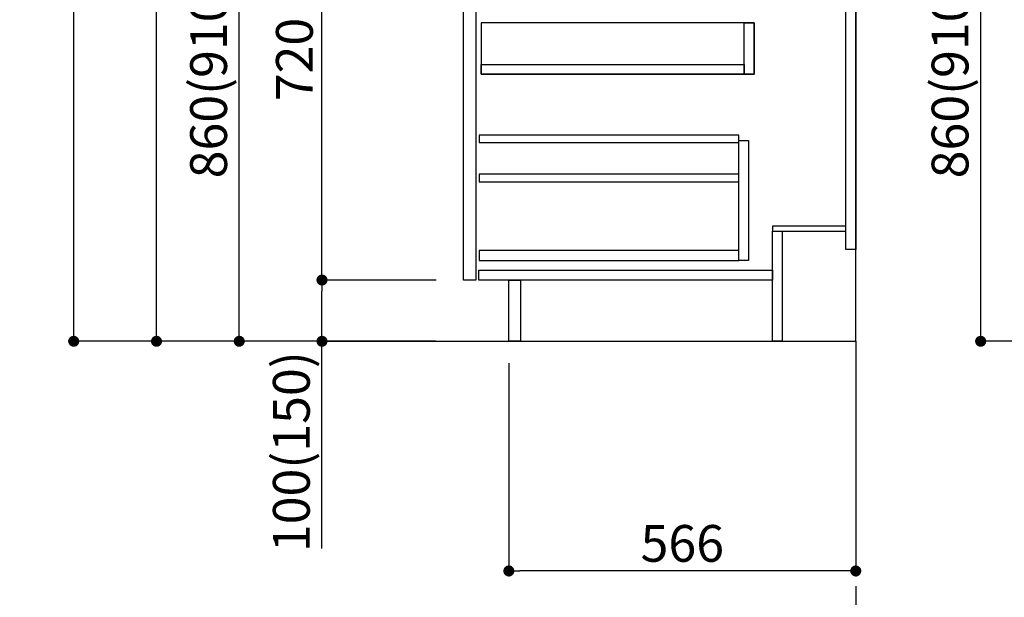
# Model space of a CAD drawing. Extents: x 56059 to 82181, y -10810 to -2410.
# Drawn here: x 60858 to 62464, y -9271 to -8327 of the extents above; entities that cross this region are included whole.
import ezdxf

# ---------------------------------------------------------------- set-up
doc = ezdxf.new("R2010")
doc.units = 0
doc.header["$LTSCALE"] = 50
doc.header["$MEASUREMENT"] = 0
doc.linetypes.add('CENTER', pattern=[2, 1.25, -0.25, 0.25, -0.25])
doc.linetypes.add('HIDDEN', pattern=[0.375, 0.25, -0.125])
doc.layers.get('0').update_dxf_attribs({"linetype": 'CONTINUOUS'})
for name, color, linetype in [('111-壁仕上', 3, 'CONTINUOUS'), ('121-キャビネット（中）', 253, 'HIDDEN'), ('122-扉', 6, 'CONTINUOUS'), ('166-寸法B', 11, 'CONTINUOUS')]:
    doc.layers.add(name, color=color, linetype=linetype)
doc.styles.add('KH001', font='txt')
doc.dimstyles.new('KH1xx030', dxfattribs={"dimscale": 30, "dimtxt": 2, "dimasz": 0.6, "dimexe": 0.3, "dimexo": 1.2, "dimgap": 0.5, "dimtad": 3, "dimdec": 1, "dimdsep": 46, "dimlunit": 6, "dimtxsty": 'KH001', "dimblk": 'DOT', "dimcen": 1, "dimdle": 1, "dimclrd": 256, "dimclre": 256, "dimclrt": 256, "dimadec": 0, "dimazin": 0, "dimtfac": 1, "dimtdec": 1, "dimtix": 1, "dimtmove": 2, "dimatfit": 3, "dimldrblk": 'CLOSEDBLANK', "dimfxl": 1, "dimtolj": 1, "dimtzin": 0, "dimlwd": -1, "dimlwe": -1, "dimarcsym": 0})

# ---------------------------------------------------------------- blocks, each defined once
blk = doc.blocks.new('_Dot')
at = {"color": 0, "linetype": 'ByBlock', "lineweight": -2}
blk.add_line((-0.5, 0), (-1, 0), dxfattribs=at)
at = {"color": 0, "linetype": 'ByBlock', "const_width": 0.5}
blk.add_lwpolyline([(-0.25, 0, 1), (0.25, 0, 1)], format="xyb", close=True, dxfattribs=at)
blk = doc.blocks.new('*D212')
at = {"layer": '166-寸法B', "transparency": 16777216}
for p, q in [((62745.1, -7992.5), (62416.3, -7992.5)), ((62425.3, -8834.5), (62425.3, -8010.5)), ((62745.6, -8852.5), (62416.3, -8852.5))]:
    blk.add_line(p, q, dxfattribs=at)
at = {"layer": '166-寸法B', "transparency": 16777216, "xscale": 18, "yscale": 18, "zscale": 18}
for p, rotation in [((62425.3, -7992.5), 90), ((62425.3, -8852.5), 270)]:
    blk.add_blockref('_Dot', p, dxfattribs=dict(at, rotation=rotation))
at = {"layer": '166-寸法B', "transparency": 16777216, "insert": (62375.3, -8422.5), "char_height": 60, "attachment_point": 5, "rotation": 90, "style": 'KH001'}
blk.add_mtext('\\A1;860(910)', dxfattribs=at)
blk = doc.blocks.new('_ClosedBlank')
at = {"color": 0, "linetype": 'ByBlock', "lineweight": -2}
for p, q in [((-1, 0.167), (0, 0)), ((-1, 0.167), (-1, -0.167)), ((0, 0), (-1, -0.167))]:
    blk.add_line(p, q, dxfattribs=at)
blk = doc.blocks.new('*D222')
at = {"layer": '166-寸法B', "transparency": 16777216}
for p, q in [((61655.5, -8888.5), (61655.5, -9236.5)), ((62221.5, -8888.5), (62221.5, -9236.5)), ((62203.5, -9227.5), (61673.5, -9227.5))]:
    blk.add_line(p, q, dxfattribs=at)
at = {"layer": '166-寸法B', "transparency": 16777216, "xscale": 18, "yscale": 18, "zscale": 18, "rotation": 180}
blk.add_blockref('_Dot', (61655.5, -9227.5), dxfattribs=at)
at = {"layer": '166-寸法B', "transparency": 16777216, "xscale": 18, "yscale": 18, "zscale": 18}
blk.add_blockref('_Dot', (62221.5, -9227.5), dxfattribs=at)
at = {"layer": '166-寸法B', "transparency": 16777216, "insert": (61938.5, -9182.5), "char_height": 60, "attachment_point": 5, "style": 'KH001'}
blk.add_mtext('\\A1;566', dxfattribs=at)
blk = doc.blocks.new('*D225')
at = {"layer": '166-寸法B', "transparency": 16777216}
for p, q in [((61535.5, -7992.5), (61206.7, -7992.5)), ((61215.7, -8834.5), (61215.7, -8010.5)), ((61536, -8852.5), (61206.7, -8852.5))]:
    blk.add_line(p, q, dxfattribs=at)
at = {"layer": '166-寸法B', "transparency": 16777216, "xscale": 18, "yscale": 18, "zscale": 18}
for p, rotation in [((61215.7, -7992.5), 90), ((61215.7, -8852.5), 270)]:
    blk.add_blockref('_Dot', p, dxfattribs=dict(at, rotation=rotation))
at = {"layer": '166-寸法B', "transparency": 16777216, "insert": (61165.7, -8422.5), "char_height": 60, "attachment_point": 5, "rotation": 90, "style": 'KH001'}
blk.add_mtext('\\A1;860(910)', dxfattribs=at)
blk = doc.blocks.new('*D228')
at = {"layer": '166-寸法B', "transparency": 16777216}
for p, q in [((61520, -6452.5), (60936.7, -6452.5)), ((60945.7, -8834.5), (60945.7, -6470.5)), ((61536, -8852.5), (60936.7, -8852.5))]:
    blk.add_line(p, q, dxfattribs=at)
at = {"layer": '166-寸法B', "transparency": 16777216, "xscale": 18, "yscale": 18, "zscale": 18}
for p, rotation in [((60945.7, -6452.5), 90), ((60945.7, -8852.5), 270)]:
    blk.add_blockref('_Dot', p, dxfattribs=dict(at, rotation=rotation))
at = {"layer": '166-寸法B', "transparency": 16777216, "insert": (60896.9, -7652.5), "char_height": 60, "attachment_point": 5, "rotation": 90, "style": 'KH001'}
blk.add_mtext('\\A1;2,400', dxfattribs=at)
blk = doc.blocks.new('*D229')
at = {"layer": '166-寸法B', "transparency": 16777216}
for p, q in [((61557.2, -7152.5), (61071.7, -7152.5)), ((61080.7, -8834.5), (61080.7, -7170.5)), ((61536, -8852.5), (61071.7, -8852.5))]:
    blk.add_line(p, q, dxfattribs=at)
at = {"layer": '166-寸法B', "transparency": 16777216, "xscale": 18, "yscale": 18, "zscale": 18}
for p, rotation in [((61080.7, -7152.5), 90), ((61080.7, -8852.5), 270)]:
    blk.add_blockref('_Dot', p, dxfattribs=dict(at, rotation=rotation))
at = {"layer": '166-寸法B', "transparency": 16777216, "insert": (61031.9, -8002.5), "char_height": 60, "attachment_point": 5, "rotation": 90, "style": 'KH001'}
blk.add_mtext('\\A1;1,700', dxfattribs=at)
blk = doc.blocks.new('*D234')
at = {"layer": '166-寸法B', "transparency": 16777216}
for p, q in [((61537.1, -8752.5), (61341.7, -8752.5)), ((61350.7, -8834.5), (61350.7, -8770.5)), ((61536, -8852.5), (61341.7, -8852.5)), ((61350.7, -9190.8), (61350.7, -8852.5))]:
    blk.add_line(p, q, dxfattribs=at)
at = {"layer": '166-寸法B', "transparency": 16777216, "xscale": 18, "yscale": 18, "zscale": 18}
for p, rotation in [((61350.7, -8752.5), 90), ((61350.7, -8852.5), 270)]:
    blk.add_blockref('_Dot', p, dxfattribs=dict(at, rotation=rotation))
at = {"layer": '166-寸法B', "transparency": 16777216, "insert": (61300.7, -9032.8), "char_height": 60, "attachment_point": 5, "rotation": 90, "style": 'KH001'}
blk.add_mtext('\\A1;100(150)', dxfattribs=at)
blk = doc.blocks.new('*D235')
at = {"layer": '166-寸法B', "transparency": 16777216}
for p, q in [((61535.5, -8032.5), (61341.7, -8032.5)), ((61350.7, -8734.5), (61350.7, -8050.5)), ((61537.1, -8752.5), (61341.7, -8752.5))]:
    blk.add_line(p, q, dxfattribs=at)
at = {"layer": '166-寸法B', "transparency": 16777216, "xscale": 18, "yscale": 18, "zscale": 18}
for p, rotation in [((61350.7, -8032.5), 90), ((61350.7, -8752.5), 270)]:
    blk.add_blockref('_Dot', p, dxfattribs=dict(at, rotation=rotation))
at = {"layer": '166-寸法B', "transparency": 16777216, "insert": (61305.7, -8392.5), "char_height": 60, "attachment_point": 5, "rotation": 90, "style": 'KH001'}
blk.add_mtext('\\A1;720', dxfattribs=at)

msp = doc.modelspace()

# ---------------------------------------------------------------- linework, layer by layer
at = {"layer": '111-壁仕上', "color": 253, "linetype": 'CENTER', "ltscale": 2}
msp.add_line((62221.49, -8852.51), (62221.49, -9694.26), dxfattribs=at)
at = {"layer": '111-壁仕上', "ltscale": 2}
msp.add_lwpolyline([(61345.96, -8852.51), (62221.49, -8852.51), (62221.49, -6452.51), (61345.96, -6452.51)], dxfattribs=at)
at = {"layer": '121-キャビネット（中）', "linetype": 'Continuous'}
for points in [[(61581.49, -8219.51), (61601.49, -8219.51), (61601.49, -8752.51), (61581.49, -8752.51)], [(61610.49, -8416.51), (62055.49, -8416.51), (62055.49, -8332.51), (61610.49, -8332.51)], [(62039.49, -8332.51), (62055.49, -8332.51), (62055.49, -8416.51), (62039.49, -8416.51)], [(62039.49, -8416.51), (61610.49, -8416.51), (61610.49, -8400.51), (62039.49, -8400.51)], [(62030.49, -8524.51), (62046.49, -8524.51), (62046.49, -8720.51), (62030.49, -8720.51)], [(62030.49, -8704.51), (61606.99, -8704.51), (61606.99, -8720.51), (62030.49, -8720.51)]]:
    msp.add_lwpolyline(points, close=True, dxfattribs=at)
at = {"layer": '122-扉', "color": 253}
for points in [[(62205.49, -8032.51), (62221.49, -8032.51), (62221.49, -8702.51), (62205.49, -8702.51)], [(62085.49, -8664.51), (62085.49, -8672.51), (62205.49, -8672.51), (62205.49, -8664.51)], [(62085.49, -8672.51), (62101.49, -8672.51), (62101.49, -8852.51), (62085.49, -8852.51)], [(61655.49, -8752.51), (61674.49, -8752.51), (61674.49, -8852.51), (61655.49, -8852.51)]]:
    msp.add_lwpolyline(points, close=True, dxfattribs=at)
at = {"layer": '122-扉', "color": 253, "linetype": 'Continuous'}
for points in [[(61606.99, -8527.91), (62030.49, -8527.91), (62030.49, -8515.91), (61606.99, -8515.91)], [(61606.99, -8591.91), (62030.49, -8591.91), (62030.49, -8579.91), (61606.99, -8579.91)], [(61606.49, -8736.51), (62085.49, -8736.51), (62085.49, -8752.51), (61606.49, -8752.51)]]:
    msp.add_lwpolyline(points, close=True, dxfattribs=at)

# ---------------------------------------------------------------- dimensions: what is measured, and where the dimension line sits
at = {"layer": '166-寸法B'}
for base, p1, p2, picture, middle in [((60945.72, -6452.51), (61572.01, -8852.51), (61556.01, -6452.51), '*D228', (60896.91, -7652.51)), ((61080.72, -7152.51), (61572.01, -8852.51), (61593.19, -7152.51), '*D229', (61031.91, -8002.51)), ((61350.72, -8032.51), (61573.12, -8752.51), (61571.49, -8032.51), '*D235', (61305.72, -8392.51))]:
    dim = msp.add_linear_dim(base=base, p1=p1, p2=p2, angle=90, dimstyle='KH1xx030', dxfattribs=at)
    dim.commit()
    dim.dimension.update_dxf_attribs({"geometry": picture, "text_midpoint": middle})
for base, p1, p2, picture, middle in [((61215.72, -7992.51), (61572.01, -8852.51), (61571.49, -7992.51), '*D225', (61165.69, -8422.51)), ((62425.34, -7992.51), (62781.64, -8852.51), (62781.12, -7992.51), '*D212', (62375.33, -8422.51))]:
    dim = msp.add_linear_dim(base=base, p1=p1, p2=p2, angle=90, dimstyle='KH1xx030', override={"dimpost": '(910)'}, dxfattribs=at)
    dim.commit()
    dim.dimension.update_dxf_attribs({"geometry": picture, "text_midpoint": middle})
dim = msp.add_linear_dim(base=(61350.72, -8752.51), p1=(61572.01, -8852.51), p2=(61573.12, -8752.51), angle=90, dimstyle='KH1xx030', override={"dimpost": '(150)', "dimtmove": 1}, dxfattribs=at)
dim.commit()
dim.dimension.update_dxf_attribs({"geometry": '*D234', "text_midpoint": (61391.78, -9032.84), "dimtype": 128})
dim = msp.add_linear_dim(base=(61655.49, -9227.51), p1=(62221.49, -8852.51), p2=(61655.49, -8852.51), dimstyle='KH1xx030', dxfattribs=at)
dim.commit()
dim.dimension.update_dxf_attribs({"geometry": '*D222', "text_midpoint": (61938.49, -9182.51)})

doc.saveas('drawing.dxf')
